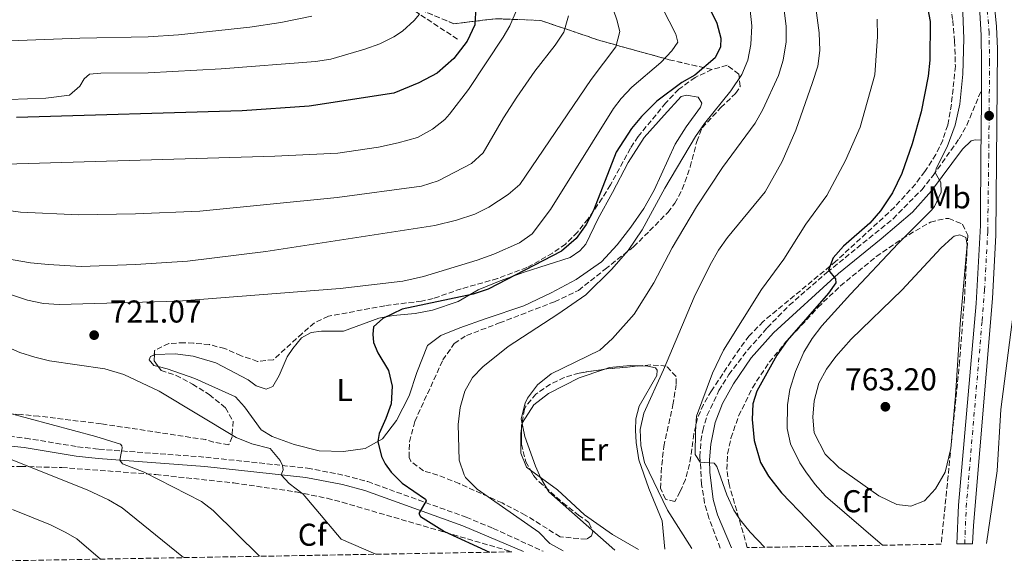
# Model space of a CAD drawing. Units: metres. Extents: x 621497 to 624963, y 4706360 to 4708733.
# Drawn here: x 622250 to 622562, y 4706372 to 4706544 of the extents above; entities that cross this region are included whole.
import ezdxf
from ezdxf.enums import TextEntityAlignment as Align

# ---------------------------------------------------------------- set-up
doc = ezdxf.new("R2010")
doc.units = ezdxf.units.M
doc.header["$MEASUREMENT"] = 0
doc.linetypes.add('DGN Style 3', pattern=[2.435890702152634, 1.739921930109024, -0.6959687720436097])
doc.linetypes.add('DGN Style 4', pattern=[2.7856150101045474, 1.391937544087219, -0.6959687720436097, 0.001739921930109024, -0.6959687720436097])
for name, color, linetype, lineweight in [('Acequia sin especificar', 4, 'Continuous', 0), ('Barranco lineal', 142, 'DGN Style 3', 13), ('Camino', 7, 'DGN Style 3', 0), ('Carretera', 9, 'Continuous', 0), ('Cota de punto acotado terreno', 7, 'Continuous', 0), ('Curva de nivel directora', 30, 'Continuous', 30), ('Curva de nivel intermedia', 30, 'Continuous', 0), ('Eje de carretera', 7, 'DGN Style 4', 0), ('Etiqueta de uso rústico', 92, 'Continuous', 0), ('Etiqueta de zona arbolada', 92, 'Continuous', 0), ('Linea de separación interior de zonas arboladas', 92, 'DGN Style 3', 0), ('Línea blanca (vial)', 7, 'Continuous', 13), ('Línea de cambio de uso (parcela vista)', 92, 'Continuous', 0), ('Margen derecho', 7, 'Continuous', 0), ('Punto acotado terreno (símbolo)', 7, 'Continuous', 0), ('Zona arbolada', 92, 'DGN Style 3', 0)]:
    doc.layers.add(name, color=color, linetype=linetype, lineweight=lineweight)
doc.styles.add('Style-Arial', font='arial.ttf')

# ---------------------------------------------------------------- blocks, each defined once
blk = doc.blocks.new('5PATER')
at = {"layer": 'Acequia sin especificar', "linetype": 'Continuous', "lineweight": 0}
h = blk.add_hatch(color=51, dxfattribs=at)
edge = h.paths.add_edge_path()
edge.add_ellipse((0, 0), major_axis=(-0.1095731443231308, -0.1110710700762829), ratio=0.9994222409660317, start_angle=0, end_angle=360)
blk = doc.blocks.new('*U10')
at = {"layer": 'Carretera', "color": 9, "linetype": 'Continuous', "lineweight": 0}
blk.add_polyline3d([(622558.9400000015, 4706551.59, 755.8699999999953), (622559.9600000007, 4706541.810000001, 756.0599999999977), (622560.1799999997, 4706534.71, 756.0599999999977), (622559.6499999978, 4706475.529999999, 757.9199999999983), (622558.6299999985, 4706455.509999999, 758.0200000000042), (622552.5599999977, 4706383.480000001, 756.3300000000019), (622552.3104250256, 4706377.70982661, 756.1402999999991), (622552.3099999997, 4706377.7, 756.1399999999995), (622547.3500000021, 4706377.61, 756.1300000000047), (622547.3502236762, 4706377.619989973, 756.1303000000045), (622547.8999999975, 4706389.880000002, 756.529999999999), (622553.4299999995, 4706453.84, 758.029999999999), (622554.8799999979, 4706478.619999998, 757.7899999999936), (622554.9800000007, 4706503.070000002, 757.25), (622555.0000000009, 4706505.720000001, 757.1399999999995), (622555.1299999983, 4706521.65, 756.4900000000052), (622555.1999999997, 4706530.140000002, 756.1399999999995), (622555.079999999, 4706538.99, 755.8999999999943), (622554.6200000008, 4706546.21, 755.8500000000058)], dxfattribs=at)

msp = doc.modelspace()

# ---------------------------------------------------------------- linework, layer by layer
at = {"layer": 'Barranco lineal', "color": 142, "linetype": 'DGN Style 3', "lineweight": 13}
msp.add_polyline3d([(622388.8099999996, 4706537.74, 699.2299999999959), (622376.79, 4706545.65, 695), (622365.0700000003, 4706554.140000001, 690), (622352.2000000002, 4706562.060000001, 685), (622334.5099999999, 4706573.09, 680), (622315.0899999999, 4706585.82, 675), (622299.8200000003, 4706594.529999999, 670), (622279.6600000003, 4706607.029999999, 665), (622261.1299999999, 4706615.52, 660), (622236.9400000004, 4706623.25, 655), (622215, 4706623.449999999, 652.4799999999959), (622197.4199999999, 4706627.49, 649.4799999999959), (622159.4100000003, 4706633.82, 645), (622114.7199999997, 4706643.07, 639.1699999999983)], dxfattribs=at)
at = {"layer": 'Camino', "color": 7, "linetype": 'DGN Style 3', "lineweight": 0}
for points in [[(622472.2499999995, 4706376.279999999, 743.0800000000019), (622468.6299999985, 4706385.810000002, 743.5599999999978), (622467.2699999994, 4706390.590000001, 743.9600000000065), (622466.3199999996, 4706396.490000002, 744.529999999999), (622465.7800000008, 4706405.32, 745.1199999999955), (622466.0899999993, 4706410.290000002, 745.2899999999939), (622466.649999998, 4706413.62, 745.4100000000036), (622468.0499999997, 4706418.420000001, 745.6000000000058), (622471.8000000002, 4706426.250000001, 746.1300000000049), (622474.9999999988, 4706431.32, 746.5700000000071), (622481.0399999982, 4706439.250000001, 747.3200000000072), (622487.1499999971, 4706446.190000001, 747.9499999999972), (622494.1299999974, 4706453.320000002, 748.5299999999991), (622506.1700000007, 4706463.810000001, 749.8899999999995), (622527.1000000008, 4706480.790000002, 752.9400000000024), (622536.1700000011, 4706490, 754.4100000000037), (622539.8000000011, 4706494.52, 755.100000000006), (622548.0399999977, 4706506.130000002, 756.4900000000052), (622550.5100000021, 4706510.470000001, 756.6499999999943), (622555.1299999978, 4706521.65, 756.4900000000052)], [(622239.2699999998, 4706412.510000002, 710.5500000000029), (622251.6599999995, 4706411.180000002, 711.5500000000029), (622268.2399999978, 4706408.45, 713.4799999999959), (622275.0300000005, 4706407.650000002, 714.3600000000007), (622308.9499999994, 4706405.130000001, 717.6900000000024), (622341.1700000018, 4706401.660000003, 720.7500000000001), (622353.0199999983, 4706399.37, 721.8800000000047), (622360.3399999985, 4706397.37, 722.729999999996), (622391.5599999973, 4706386.100000001, 726.6100000000006), (622400.1200000001, 4706382.560000002, 727.3800000000047), (622416.0399999992, 4706375.290000001, 728.6000000000058)]]:
    msp.add_polyline3d(points, dxfattribs=at)
at = {"layer": 'Curva de nivel directora', "color": 30, "linetype": 'Continuous', "lineweight": 30, "flags": 128}
for points, elevation in [([(622464.070000001, 4706557.34), (622471.0999999985, 4706542.86), (622472.3700000001, 4706538.07), (622472.3599999989, 4706535.340000001), (622470.5700000008, 4706531.840000001), (622464.1200000001, 4706526.380000004), (622460.07, 4706524.030000002), (622452.0999999993, 4706518.029999999), (622447.2600000001, 4706513.250000001), (622444.0899999985, 4706509.400000002), (622439.1899999989, 4706501.869999999), (622432.0000000006, 4706483.380000002), (622429.6600000004, 4706478.970000002), (622426.4900000008, 4706474.470000001), (622421.8799999997, 4706470.480000001), (622398.5699999989, 4706458.480000002), (622393.8399999995, 4706456.870000001), (622371.2399999994, 4706452.130000002), (622365.1799999998, 4706449.170000001), (622362.2000000003, 4706446.54), (622361.9299999999, 4706444.199999999), (622362.1800000002, 4706441.480000001), (622363.5700000006, 4706438.220000001), (622366.8799999986, 4706432.67), (622368.0499999998, 4706427.630000002), (622367.7900000005, 4706422.109999999), (622366.1099999996, 4706417.380000002), (622363.9999999997, 4706412.680000001), (622363.5500000004, 4706410.119999999), (622364.6700000003, 4706405.360000002), (622365.8999999996, 4706403.01), (622367.8199999996, 4706400.41), (622371.2999999998, 4706396.880000001)], 725.0000000000001), ([(622536.8699999985, 4706554.180000002), (622538.9000000004, 4706543.300000001), (622538.7199999993, 4706531.080000001), (622538.2099999996, 4706526.010000002), (622536.0100000004, 4706514.660000001), (622533.1799999983, 4706504.59), (622529.8500000001, 4706495.160000001), (622526.8799999995, 4706489.039999999), (622523.1099999987, 4706483.29), (622519.7299999992, 4706479.380000001), (622511.3200000004, 4706472.060000001), (622508.0700000006, 4706468.359999999), (622506.6299999988, 4706464.420000001), (622508.7599999988, 4706461.67), (622508.8700000007, 4706460.480000001), (622506.6399999999, 4706457.17), (622493.4399999991, 4706442.150000002), (622490.1599999999, 4706437.470000002), (622483.839999999, 4706426.050000002), (622482.5899999995, 4706422.050000001), (622482.3899999983, 4706417.050000001), (622482.9499999993, 4706410.430000001), (622484.9699999999, 4706403.430000001)], 750.0000000000001), ([(622394.6100000005, 4706548.050000001), (622394.2999999998, 4706542.29), (622391.8999999993, 4706537.090000002), (622387.6199999988, 4706531.66), (622382.3399999993, 4706526.91), (622376.53, 4706523.939999999), (622368.6399999999, 4706520.630000002), (622341.7399999995, 4706516.490000002), (622320.4499999994, 4706514.960000001), (622248.8200000008, 4706512.930000002)], 700.0000000000001), ([(622484.9699999999, 4706403.430000001), (622487.5199999979, 4706399.130000002), (622491.6599999998, 4706393.830000003), (622507.9400000009, 4706376.920000001)], 750.0000000000005), ([(622371.2999999998, 4706396.880000001), (622378.6899999992, 4706391.82), (622378.8500000002, 4706391.279999999), (622376.53, 4706387.27), (622377.0399999997, 4706386.34), (622384.6599999995, 4706381.520000001), (622398.94, 4706374.990000002)], 725.0000000000005)]:
    msp.add_lwpolyline(points, dxfattribs=dict(at, elevation=elevation))
at = {"layer": 'Curva de nivel intermedia', "color": 30, "linetype": 'Continuous', "lineweight": 0, "flags": 128}
for points, elevation in [([(622431.4100000005, 4706567.38), (622439.3699999999, 4706543.88), (622440.3199999998, 4706540.23), (622439.1100000007, 4706535.34), (622431.2400000006, 4706524.9), (622408.6400000007, 4706491.689999998), (622404.860000001, 4706488.42), (622398.8200000015, 4706484.490000002), (622394.3700000013, 4706482.220000001), (622388.5399999997, 4706480.349999999), (622381.6300000007, 4706478.680000001), (622327.9999999999, 4706470.36), (622303.1700000014, 4706467.369999999), (622286.5700000008, 4706466.23), (622269.4200000003, 4706465.659999999), (622258.9700000007, 4706466.220000001), (622253.3200000002, 4706466.84), (622233.6000000014, 4706470.199999999)], 715.0000000000001), ([(622449.5500000013, 4706556.130000001), (622458.1200000008, 4706539.289999999), (622458.7600000001, 4706536.820000002), (622456.8200000002, 4706534.009999999), (622453.370000001, 4706530.380000001), (622444.2100000014, 4706522.520000001), (622440.7500000013, 4706518.899999999), (622438.3500000007, 4706515.75), (622418.3900000006, 4706483.730000001), (622412.5700000002, 4706476.039999999), (622408.4800000021, 4706473.17), (622400.3700000005, 4706469.59), (622395.0500000007, 4706467.619999999), (622378.0600000012, 4706462.49), (622371.4299999994, 4706460.99), (622351.5600000009, 4706458.67), (622300.1800000007, 4706454.600000001), (622262.3800000016, 4706453.550000002), (622257.3900000005, 4706453.88), (622252.320000001, 4706454.949999998), (622240.7100000015, 4706458.769999999)], 720), ([(622502.1200000005, 4706550.949999999), (622503.6500000015, 4706539.81), (622503.8100000002, 4706534.119999998), (622503.1599999998, 4706529.17), (622501.5300000003, 4706523.990000002), (622496.2100000007, 4706508.899999999), (622491.8699999999, 4706498.949999998), (622486.5099999999, 4706489.300000001), (622474.5300000015, 4706474.849999998), (622471.6600000015, 4706470.76), (622469.0300000008, 4706466.199999998), (622463.9200000013, 4706455.880000001), (622454.2300000016, 4706432.829999999), (622447.9300000007, 4706419.050000002), (622446.820000002, 4706413.869999998), (622446.9800000007, 4706408.869999998), (622448.180000001, 4706403.499999999), (622455.4400000009, 4706388.329999999), (622463.2400000016, 4706376.119999998)], 740.0000000000001), ([(622492.4600000001, 4706547.710000001), (622493.0999999992, 4706541.869999998), (622493.1600000019, 4706536.869999997), (622492.2000000007, 4706531.05), (622490.7600000012, 4706526.199999999), (622485.7800000012, 4706515.449999998), (622483.2900000013, 4706511.119999998), (622472.9600000002, 4706497.01), (622464.6600000011, 4706484.509999999), (622457.01, 4706471.58), (622451.1800000007, 4706460.42), (622444.8799999997, 4706450.539999999), (622438.0199999999, 4706442.76), (622433.9699999997, 4706439.13), (622418.5700000017, 4706431.529999998), (622414.1700000005, 4706428.059999999), (622411.0700000003, 4706423.850000001), (622410.3000000014, 4706422.25), (622409.0499999997, 4706417.349999998), (622410.1699999997, 4706411.730000001), (622413.5500000013, 4706402.319999998), (622415.2400000012, 4706398.51), (622417.8200000006, 4706394.189999999), (622438.8, 4706375.689999999)], 735.0000000000001), ([(622549.1500000008, 4706548.899999999), (622549.5199999998, 4706537.939999999), (622549.1799999999, 4706526.630000001), (622548.2400000012, 4706517.09), (622546.8200000018, 4706510.460000001), (622544.2100000011, 4706503.57), (622540.750000001, 4706496.76), (622540.5200000008, 4706495.269999999), (622542.2100000007, 4706492.27), (622542.3100000012, 4706489.24), (622540.2000000011, 4706484.689999999), (622539.2699999991, 4706483.539999999), (622528.6800000012, 4706472.91), (622513.5600000002, 4706456.88), (622504.4200000004, 4706446.759999999), (622501.3899999995, 4706442.789999999), (622498.8000000013, 4706438.430000001), (622496.1200000012, 4706432.34), (622494.3200000019, 4706426.650000001), (622493.5700000009, 4706421.710000001), (622493.4300000002, 4706414.230000001), (622494.57, 4706409.38), (622497.5300000015, 4706403.359999998), (622499.4000000001, 4706400.529999998), (622502.390000001, 4706396.470000001), (622505.6800000012, 4706392.73), (622523.7700000004, 4706377.2)], 755), ([(622407.7800000003, 4706547.38), (622405.4199999998, 4706542.009999999), (622403.320000001, 4706538.400000001), (622392.2700000004, 4706521.730000001), (622386.3200000002, 4706513.949999998), (622384.7800000003, 4706512.300000001), (622380.890000001, 4706509.17), (622376.1600000013, 4706506.560000001), (622370.0200000012, 4706504.819999999), (622363.7800000006, 4706503.53), (622350.8099999998, 4706501.63), (622330.8200000006, 4706500.59), (622213.2800000014, 4706497.189999999)], 705), ([(622376.7900000016, 4706545.649999999), (622375.0400000014, 4706543.630000002), (622371.320000002, 4706540.279999998), (622368.6700000011, 4706538.470000001), (622364.1400000005, 4706536.289999999), (622359.440000002, 4706534.619999999), (622348.5700000002, 4706531.449999999), (622343.7800000003, 4706530.63), (622313.8600000001, 4706528.350000001), (622290.6400000011, 4706527.109999999), (622275.6500000019, 4706526.91), (622271.9900000007, 4706526.609999998), (622270.320000001, 4706525.199999998), (622268.9800000021, 4706522.789999999), (622265.6500000017, 4706519.960000001), (622258.1200000013, 4706519.050000001), (622223.140000001, 4706517.730000001)], 695), ([(622424.0299999999, 4706545.109999998), (622422.6200000017, 4706540.02), (622419.820000001, 4706535.869999998), (622413.3900000004, 4706527.569999999), (622407.7000000018, 4706519.34), (622403.4000000014, 4706512.819999999), (622396.9300000005, 4706501.699999999), (622393.2900000017, 4706498.26), (622382.7400000016, 4706492.759999999), (622377.3600000015, 4706491.149999999), (622350.610000001, 4706487.470000001), (622307.0700000018, 4706483.17), (622286.6700000013, 4706482.289999999), (622268.62, 4706481.999999999), (622250.1300000006, 4706482.869999998), (622230.2799999999, 4706485.460000001)], 710.0000000000002), ([(622342.570000001, 4706545.050000001), (622332.7699999998, 4706543.039999999), (622322.8900000001, 4706541.539999999), (622300.2700000001, 4706539.080000001), (622290.5899999996, 4706538.460000002), (622268.9199999995, 4706538.059999999), (622240.8900000004, 4706536.98)], 690), ([(622481.6900000009, 4706546.98), (622482.2699999998, 4706542.009999999), (622481.9800000014, 4706536.069999999), (622480.950000001, 4706531.13), (622479.0600000002, 4706526.51), (622475.6400000004, 4706521.36), (622467.1800000002, 4706510.970000001), (622464.3500000003, 4706506.850000001), (622454.6000000006, 4706490.480000001), (622447.4200000011, 4706477.309999999), (622443.0400000003, 4706470.659999999), (622437.7400000005, 4706464.649999999), (622429.5700000009, 4706456.679999999), (622420.7100000007, 4706450.46), (622404.9300000003, 4706440.259999999), (622396.9200000016, 4706433.800000002), (622393.5700000012, 4706430.46), (622391.1100000001, 4706426.099999999), (622389.7199999999, 4706420.859999999), (622389.0700000017, 4706415.550000001), (622389.3800000001, 4706404.239999998), (622390.9, 4706399.489999999), (622391.4000000008, 4706398.710000001), (622395.0300000008, 4706394.949999999), (622414.5999999996, 4706381.319999999), (622418.1600000004, 4706377.77), (622422.3700000015, 4706375.4)], 730), ([(622522.0000000001, 4706544.109999999), (622522.1800000012, 4706538.550000001), (622521.2800000004, 4706526.430000001), (622516.5900000011, 4706509.779999999), (622511.990000001, 4706499.24), (622506.0099999997, 4706488.179999999), (622499.4100000013, 4706479.039999999), (622492.440000002, 4706467.91), (622485.35, 4706458.369999998), (622473.2799999999, 4706439.05), (622469.7300000006, 4706431.77), (622464.7000000012, 4706418.100000001), (622464.3200000012, 4706413.279999998), (622464.29, 4706406.029999999), (622465.8900000004, 4706403.519999999), (622470.2600000001, 4706403.199999999), (622471.1699999999, 4706402.17), (622474.2900000003, 4706393.239999999), (622476.5000000007, 4706388.310000001), (622478.5900000007, 4706385.220000001), (622481.7700000014, 4706381.359999999), (622486.4100000015, 4706376.529999999)], 745), ([(622532.6799999998, 4706389.550000002), (622528.2499999997, 4706390.119999999), (622522.6000000014, 4706392.909999998), (622509.8200000006, 4706401.880000001), (622505.5700000015, 4706406.09), (622501.9900000008, 4706412.829999999), (622501.5999999996, 4706417.819999999), (622502.0399999999, 4706422.960000001), (622503.4700000006, 4706428.630000002), (622505.9900000017, 4706433.07), (622508.900000002, 4706437.13), (622513.7800000013, 4706442.539999999), (622529.9599999996, 4706458.240000002), (622542.2500000009, 4706471.429999999), (622545.9099999999, 4706474.779999999), (622546.5, 4706475.219999999), (622548.2300000022, 4706475.640000001), (622550.1299999999, 4706474.83), (622550.6200000016, 4706472.56), (622548.3700000008, 4706447.36), (622546.870000001, 4706424.59), (622545.3800000001, 4706407.929999999), (622543.620000001, 4706400.339999998), (622540.5800000012, 4706395.079999999), (622537.0200000005, 4706391.259999999), (622532.6799999998, 4706389.550000002)], 760), ([(622556.7500000005, 4706377.779999998), (622560.100000001, 4706400.84), (622561.260000001, 4706420.29), (622566.3700000007, 4706459.460000001)], 755), ([(622245.3200000006, 4706440.38), (622249.9299999995, 4706438.380000001), (622254.6900000004, 4706436.819999998)], 720), ([(622254.6900000004, 4706436.819999998), (622259.3399999995, 4706435.739999999), (622276.85, 4706433.130000001), (622282.8800000005, 4706431.4), (622294.1300000001, 4706426.069999999), (622318.5700000018, 4706411.369999999), (622323.5200000005, 4706409.42), (622329.35, 4706407.869999999), (622332.5500000007, 4706404.09), (622333.2700000004, 4706402.509999999), (622333.5400000009, 4706401.17), (622332.8700000005, 4706399.55), (622335.3500000013, 4706396.76), (622339.8200000017, 4706393.4), (622351.8899999994, 4706379.12), (622362.8799999999, 4706374.350000001)], 720), ([(622245.6700000013, 4706419.259999999), (622274.0400000003, 4706411.74), (622281.9100000004, 4706409.259999999), (622282.3200000017, 4706408.720000001), (622282.4300000012, 4706408.07), (622281.7000000003, 4706404.189999999), (622282.5099999994, 4706403.060000001), (622289.3500000013, 4706400.380000001), (622307.6100000005, 4706391.060000001), (622311.2300000016, 4706388.230000001), (622325.9400000012, 4706373.689999999)], 715.0000000000001), ([(622244.4600000001, 4706405.49), (622271.2799999998, 4706394.75), (622278.0300000003, 4706391.59), (622282.3500000007, 4706389.070000002), (622301.8900000006, 4706373.269999998)], 710.0000000000002), ([(622247.5500000013, 4706388.559999999), (622259.6400000014, 4706383.689999999), (622264.5400000007, 4706381.239999998), (622268.05, 4706379.259999999), (622275.4999999999, 4706372.800000001)], 705)]:
    msp.add_lwpolyline(points, dxfattribs=dict(at, elevation=elevation))
at = {"layer": 'Eje de carretera', "color": 7, "linetype": 'DGN Style 4', "lineweight": 0}
msp.add_polyline3d([(622549.8299999981, 4706377.66, 756.1399999999995), (622550.2999999998, 4706389.290000002, 756.4900000000052), (622555.3400000001, 4706448.380000002, 757.8800000000048), (622556.1400000004, 4706458.110000002, 757.9900000000052), (622557.1399999994, 4706476.820000002, 757.8500000000058), (622557.4400000012, 4706500.32, 757.2400000000052), (622557.7299999995, 4706530.28, 756.1699999999983), (622557.5500000007, 4706539.770000001, 755.9799999999959), (622556.8199999998, 4706549.270000001, 755.850000000006)], dxfattribs=at)
at = {"layer": 'Linea de separación interior de zonas arboladas', "color": 92, "linetype": 'DGN Style 3', "lineweight": 0}
msp.add_polyline3d([(622232.5099999999, 4706625.529999999, 655.5099999999948), (622257.0599999996, 4706617.09, 665.1999999999971), (622278.0999999996, 4706604.82, 668.8800000000047), (622301.4299999997, 4706591.59, 675.279999999999), (622317.8899999997, 4706580.130000001, 682.2599999999948), (622337.9500000002, 4706567.060000001, 686.3300000000017), (622355.5700000003, 4706556.33, 691.5599999999977), (622377.1699999999, 4706547.039999999, 698.929999999993), (622387.6600000003, 4706542.630000001, 701.25), (622400.9299999997, 4706544.24, 704.1600000000036), (622415.2300000006, 4706543.680000001, 709.1999999999972), (622434.29, 4706537.230000001, 715.3999999999943), (622456.0199999996, 4706531.220000001, 724.5099999999949), (622469.5999999996, 4706528.130000001, 729.8699999999953)], dxfattribs=at)
at = {"layer": 'Línea blanca (vial)', "color": 7, "linetype": 'Continuous', "lineweight": 13, "extrusion": (0.0003377959250757449, 0.04139299379063518, 0.9991428856569822), "elevation": 195783.1596215597, "flags": 128}
msp.add_lwpolyline([(-584127.1547974208, -4707359.749916159), (-584127.154797421, -4707375.694112594)], dxfattribs=at)
at = {"layer": 'Línea blanca (vial)', "color": 7, "linetype": 'Continuous', "lineweight": 13, "extrusion": (-0.0006717304958567061, -0.03000154737866438, 0.9995496265483904), "elevation": -140861.005429288, "flags": 128}
msp.add_lwpolyline([(517042.6242972878, 4717030.960725523), (517042.6242972878, 4717030.970722501)], dxfattribs=at)
at = {"layer": 'Línea blanca (vial)', "color": 7, "linetype": 'Continuous', "lineweight": 13}
for points in [[(622555.1299999978, 4706521.65, 756.4900000000052), (622555.1999999993, 4706530.140000002, 756.1399999999995), (622555.0799999986, 4706538.990000002, 755.8999999999944), (622554.6200000005, 4706546.210000001, 755.850000000006), (622553.9499999998, 4706550.960000001, 755.6999999999972), (622552.6999999981, 4706556.27, 755.6600000000037), (622550.5599999991, 4706562.720000002, 755.850000000006), (622547.2199999974, 4706570.330000001, 756.0399999999937), (622526.3799999988, 4706609.150000001, 758.7599999999949), (622523.4400000018, 4706615.950000001, 759.2400000000052), (622521.4400000013, 4706621.880000001, 759.5800000000019), (622519.1900000006, 4706632.010000001, 760.1600000000037), (622518.9299999991, 4706634.430000002, 760.2100000000065)], [(622558.940000001, 4706551.590000001, 755.8699999999955), (622559.9600000002, 4706541.810000002, 756.0599999999978), (622560.1799999992, 4706534.710000001, 756.0599999999978), (622559.6499999973, 4706475.53, 757.9199999999984), (622558.629999998, 4706455.51, 758.0200000000042), (622552.5599999973, 4706383.480000001, 756.3300000000019), (622552.3099999991, 4706377.7, 756.1399999999995)], [(622547.3502236757, 4706377.619989974, 756.1303000000045), (622547.8999999969, 4706389.880000004, 756.5299999999991), (622553.4299999991, 4706453.84, 758.029999999999), (622554.8799999974, 4706478.619999999, 757.7899999999937), (622554.9800000002, 4706503.070000002, 757.2500000000001), (622555.0000000005, 4706505.720000001, 757.1499999999943)]]:
    msp.add_polyline3d(points, dxfattribs=at)
at = {"layer": 'Línea de cambio de uso (parcela vista)', "color": 92, "linetype": 'Continuous', "lineweight": 0, "elevation": 721.3800000000047, "flags": 128}
msp.add_lwpolyline([(622293.8115999997, 4706433.894500001), (622292.3899999997, 4706434.27), (622290.9299999997, 4706435.980000001), (622291.3600000005, 4706437.08), (622292.6053999999, 4706437.6395)], dxfattribs=at)
at = {"layer": 'Línea de cambio de uso (parcela vista)', "color": 92, "linetype": 'Continuous', "lineweight": 0}
for points in [[(622292.6053999999, 4706437.6395, 721.3800000000047), (622292.7400000002, 4706437.699999999, 721.3800000000047), (622299.1799999997, 4706437.9, 721.3800000000047), (622304.9000000004, 4706437.199999999, 721.3800000000047), (622312.0800000001, 4706435.08, 721.4700000000012), (622322.3899999997, 4706429.689999999, 721.3800000000047), (622324.9500000002, 4706427.74, 721.6699999999983), (622328.1399999997, 4706426.699999999, 721.7599999999949), (622330.1699999999, 4706427.529999999, 721.9600000000065), (622332.1900000004, 4706431.08, 723.2200000000012), (622334.7800000003, 4706436.980000001, 724.5800000000019), (622336.5199999996, 4706439.640000001, 725.0599999999977), (622339.2999999998, 4706443.01, 724.9600000000065), (622342.3499999996, 4706444.689999999, 724.8699999999953), (622345.6200000001, 4706445.140000001, 724.8699999999953), (622352.6100000005, 4706445.100000001, 724.9600000000065), (622363.8600000005, 4706449.25, 725.1600000000036), (622368.4600000001, 4706450.07, 725.5399999999936), (622375.4000000004, 4706450.680000001, 726.1300000000047), (622380.8899999997, 4706451.75, 726.2200000000012), (622389.0899999999, 4706454.560000001, 725.7400000000052), (622395.4299999997, 4706458.189999999, 725.0599999999977), (622402.3799999999, 4706461.029999999, 724.5800000000019), (622409.9800000006, 4706463.880000001, 725.1600000000036), (622424.5899999999, 4706468.480000001, 726.5099999999949), (622427.6399999997, 4706470.560000001, 727.0899999999965), (622429.54, 4706472.67, 727.0899999999965), (622433.4800000006, 4706480.83, 727.679999999993), (622438.0099999999, 4706489.140000001, 727.1900000000023), (622443.0199999996, 4706498.59, 727.2899999999936), (622448.0599999996, 4706506.51, 727.2899999999936), (622454.3899999997, 4706513.66, 727.1900000000023), (622459.8600000005, 4706519.550000001, 727.679999999993), (622461.54, 4706519.980000001, 727.679999999993), (622465.2699999996, 4706519.34, 728.1600000000036), (622466.3399999999, 4706517.470000001, 728.0599999999977), (622465.9699999997, 4706516.130000001, 728.0599999999977), (622461.4000000004, 4706509.949999999, 728.0599999999977), (622457.9699999997, 4706504.390000001, 728.2599999999949), (622451.2999999998, 4706489.84, 729.029999999999), (622447.9699999997, 4706484.08, 728.9400000000023), (622443.8899999997, 4706478.109999999, 728.8399999999965), (622439.5099999999, 4706472.539999999, 728.0599999999977), (622434.54, 4706467.100000001, 727.3899999999995), (622426.54, 4706461.51, 726.4199999999983), (622418.5199999996, 4706457.27, 725.8399999999965), (622409.8499999996, 4706453.109999999, 725.7400000000052), (622397.9100000003, 4706449.100000001, 726.029999999999), (622389.5199999996, 4706446.140000001, 725.7400000000052), (622383.5499999998, 4706443.710000001, 725.8399999999965), (622379.2800000003, 4706440.560000001, 725.929999999993), (622375.9500000002, 4706431.980000001, 725.929999999993), (622373.4800000006, 4706424.59, 725.7400000000052), (622369.4400000004, 4706416.789999999, 725.7400000000052), (622365.0700000003, 4706410.960000001, 725.1600000000036), (622359.5599999996, 4706407.9, 724.5800000000019), (622352.6200000001, 4706406.99, 723.2200000000012), (622344.8799999999, 4706407.17, 721.279999999999), (622337.0099999999, 4706409.130000001, 721.0899999999965), (622330.0199999996, 4706411.689999999, 721.0899999999965), (622326.5099999999, 4706413.82, 721.0899999999965), (622321.2400000002, 4706421.08, 721.279999999999), (622318.3600000005, 4706424.26, 721.3800000000047), (622305.4100000003, 4706430.109999999, 721.3800000000047), (622296.6299999999, 4706433.15, 721.3800000000047), (622293.8115999997, 4706433.894500001, 721.3800000000047)], [(622409.1761999996, 4706414.2139, 735.0622000000003), (622409.4699999997, 4706416.140000001, 735.2200000000012), (622413.0099999999, 4706421.699999999, 735.5099999999949), (622417.7599999999, 4706425.350000001, 735.4100000000036), (622427.4100000003, 4706430.359999999, 736.0899999999965), (622435.2971999999, 4706433.002599999, 736.9545999999973)], [(622435.2971999999, 4706433.002599999, 736.9545999999973), (622437.0800000001, 4706433.600000001, 737.1499999999943), (622443.6200000001, 4706434.24, 738.320000000007), (622446.9612999996, 4706434.121099999, 738.8372999999993)], [(622446.9612999996, 4706434.121099999, 738.8372999999993), (622449.2400000002, 4706434.039999999, 739.1900000000023), (622451.6299999999, 4706433.480000001, 739.0899999999965), (622452.1799999997, 4706432.74, 739.0899999999965), (622452.1100000005, 4706431.050000001, 739.3800000000047), (622446.4600000001, 4706421.34, 739.3800000000047), (622445.4299999997, 4706417.350000001, 739.4799999999959), (622445.29, 4706413.680000001, 739.4799999999959), (622445.5, 4706409.76, 739.5800000000019), (622446.4299999997, 4706404.32, 739.5800000000019), (622449.5999999996, 4706395.189999999, 739.1900000000023), (622453.8399999999, 4706384.980000001, 738.6100000000006), (622454.6200000001, 4706375.980000001, 737.5399999999936)], [(622411.9905000003, 4706401.047499999, 734.8796000000002), (622410.7400000002, 4706401.960000001, 734.8300000000019), (622408.8799999999, 4706406.4, 734.8300000000019), (622408.9299999997, 4706412.600000001, 734.929999999993), (622409.1761999996, 4706414.2139, 735.0622000000003)], [(622446.2400000002, 4706375.83, 736.6699999999983), (622438.0300000003, 4706380.609999999, 736.4799999999959), (622429.1399999997, 4706386.869999999, 735.6999999999972), (622420.5800000001, 4706394.779999999, 735.2200000000012), (622411.9905000003, 4706401.047499999, 734.8796000000002)]]:
    msp.add_polyline3d(points, dxfattribs=at)
at = {"layer": 'Margen derecho', "color": 7, "linetype": 'Continuous', "lineweight": 0}
for points in [[(622475.829999998, 4706376.350000001, 742.9600000000065), (622471.3099999984, 4706386.9, 743.7400000000054), (622470.010000002, 4706391.699999999, 744.0700000000071), (622468.9300000002, 4706400.420000001, 744.7100000000065), (622468.8000000005, 4706404.33, 745.0000000000001), (622469.2099999996, 4706409.290000003, 745.2700000000042), (622470.6499999991, 4706416.100000001, 745.6799999999931), (622472.9800000003, 4706422.189999999, 746.0200000000042), (622476.4099999992, 4706428.439999999, 746.5399999999937), (622482.0700000009, 4706436.630000001, 747.3200000000072), (622489.1499999975, 4706444.630000001, 748.1900000000023), (622509.8000000005, 4706463.460000002, 750.4499999999972), (622523.3099999977, 4706474.37, 751.9700000000012), (622533.2499999999, 4706482.859999999, 753.5200000000042), (622539.3000000004, 4706489.609999999, 754.5899999999967), (622549.0700000004, 4706502.859999999, 756.3200000000071), (622551.8999999979, 4706505.49, 756.820000000007), (622553.1799999987, 4706505.760000001, 756.820000000007), (622555.0000000005, 4706505.720000001, 757.1399999999995)], [(622239.0399999997, 4706409.529999999, 710.5500000000029), (622251.2600000016, 4706408.220000002, 711.5500000000029), (622267.8199999998, 4706405.49, 713.4799999999959), (622274.7399999977, 4706404.680000002, 714.3600000000007), (622308.6799999989, 4706402.150000001, 717.6900000000024), (622340.7299999992, 4706398.7, 720.7500000000001), (622352.3399999987, 4706396.460000004, 721.8800000000047), (622359.44, 4706394.520000001, 722.729999999996), (622390.48, 4706383.310000001, 726.6100000000006), (622409.8299999975, 4706375.180000002, 728.0899999999967)]]:
    msp.add_polyline3d(points, dxfattribs=at)
at = {"layer": 'Zona arbolada', "color": 92, "linetype": 'DGN Style 3', "lineweight": 0, "extrusion": (0.3924266751142766, 0.04482791715079743, 0.9186902429560659), "elevation": 455848.3359315909, "flags": 128}
msp.add_lwpolyline([(4605400.796987317, -1058437.366061023), (4605398.824359927, -1058437.08199513), (4605396.939288108, -1058438.207878396)], dxfattribs=at)
at = {"layer": 'Zona arbolada', "color": 92, "linetype": 'DGN Style 3', "lineweight": 0, "extrusion": (-0.08305115575234936, -0.2875903829922873, 0.9541458364100054), "elevation": -1404512.432486858, "flags": 128}
msp.add_lwpolyline([(-707768.7960913215, 4479327.077172118), (-707778.8983706087, 4479322.938429882), (-707779.691951683, 4479322.559265104)], dxfattribs=at)
at = {"layer": 'Zona arbolada', "color": 92, "linetype": 'DGN Style 3', "lineweight": 0}
for points in [[(622544.9299999997, 4706550.470000001, 754.4400000000023), (622546.0199999996, 4706543.680000001, 754.4400000000023), (622546.6100000005, 4706537.109999999, 754.4400000000023), (622546.8600000005, 4706529.210000001, 754.4400000000023), (622545.6100000005, 4706517.09, 754.2400000000052), (622544.4299999997, 4706510.49, 754.3699999999953), (622542.8499999996, 4706505.74, 754.5399999999936), (622540.6500000004, 4706501.17, 754.5099999999949), (622537.1799999997, 4706495.76, 754.0800000000019), (622534.1600000003, 4706491.77, 753.7100000000065), (622527.5199999996, 4706484.42, 752.9199999999983), (622508.9400000004, 4706467.27, 750.9499999999972), (622485.8700000001, 4706448.210000001, 748.9199999999983), (622481.4400000004, 4706443.600000001, 748.429999999993), (622478.4100000003, 4706439.66, 748.0200000000042), (622469.4299999997, 4706426.180000001, 746.6100000000006), (622466.9000000004, 4706421.9, 746.1300000000047), (622464.9699999997, 4706417.449999999, 745.7200000000012), (622463.8799999999, 4706412.560000001, 745.4499999999972), (622462.5199999996, 4706402.92, 745.3300000000019), (622461.1900000004, 4706398.100000001, 745.3300000000019), (622459.4800000006, 4706394.24, 745.3300000000019), (622457.8399999999, 4706391.029999999, 744.5500000000029), (622454.8600000005, 4706391.779999999, 743.779999999999), (622453.3099999996, 4706395.230000001, 743.5800000000019), (622453.4500000002, 4706400.230000001, 743.4400000000023), (622454.29, 4706408.539999999, 743.1999999999972), (622457.2000000002, 4706421.699999999, 743.1999999999972), (622458.2699999996, 4706428.359999999, 743.1999999999972), (622458.2100000001, 4706430.74, 743.1999999999972), (622455.0700000003, 4706434.060000001, 742.6100000000006), (622450.1100000005, 4706434.41, 742.070000000007), (622436.1600000003, 4706433.130000001, 740.4700000000012), (622427.4199999999, 4706431.84, 739.320000000007), (622422.7199999997, 4706430.460000001, 738.5500000000029), (622418.3200000003, 4706428.32, 737.6699999999983), (622413.7300000006, 4706425.17, 736.8000000000029), (622410.5199999996, 4706421.33, 736.2899999999936), (622410.1399999997, 4706420.350000001, 736.2200000000012), (622409.1900000004, 4706415.42, 736.0200000000042), (622409.1200000001, 4706409.310000001, 736.2200000000012), (622410.5, 4706403.680000001, 736.2200000000012), (622412.9800000006, 4706399.300000001, 736.0800000000019), (622414.7699999996, 4706397.300000001, 736.0200000000042), (622422.29, 4706390.67, 735.9799999999959), (622427.2400000002, 4706386.779999999, 736.0200000000042), (622430.54, 4706384.369999999, 736.1199999999953), (622431.7599999999, 4706381.470000001, 735.9600000000065), (622431.4100000003, 4706380.220000001, 735.5800000000019), (622429.75, 4706379.08, 735.029999999999), (622421.3899999997, 4706379.890000001, 733.1900000000023), (622410.3399999999, 4706386.789999999, 732.1999999999972), (622403.0099999999, 4706390.609999999, 731.5800000000019), (622389.3799999999, 4706396.75, 730.4900000000052), (622382.5700000003, 4706399.460000001, 729.6300000000047), (622377.9900000002, 4706400.779999999, 729.2400000000052), (622374.04, 4706403.869999999, 728.3999999999943), (622373.4600000001, 4706405.08, 728.2700000000042), (622373.5700000003, 4706410.039999999, 728.0800000000019), (622375.2599999999, 4706416.42, 727.8800000000047), (622384.1699999999, 4706435.970000001, 728.2700000000042), (622387.8200000003, 4706441.220000001, 728.2700000000042), (622391.7000000002, 4706443.77, 728.2700000000042), (622402.1600000003, 4706447.710000001, 728.2700000000042), (622419.6200000001, 4706454.439999999, 729.6300000000047), (622427.2400000002, 4706458.050000001, 729.6300000000047), (622435.7400000002, 4706464.789999999, 729.8000000000029), (622444.7100000001, 4706471.9, 730.7599999999949), (622449.8200000003, 4706476.949999999, 731.570000000007), (622455.5899999999, 4706482.800000001, 731.9499999999972), (622457.8200000003, 4706485.710000001, 731.570000000007), (622460.1699999999, 4706490.119999999, 731.9499999999972), (622462.7100000001, 4706497.210000001, 732.1499999999943), (622464.7599999999, 4706505.279999999, 731.9499999999972), (622466.4800000006, 4706509.67, 732.3399999999965), (622472.4299999997, 4706516.02, 731.3699999999953), (622477.1200000001, 4706520.560000001, 731.179999999993), (622478.5700000003, 4706522.77, 730.7899999999936), (622478.1200000001, 4706526.630000001, 730.6000000000058), (622474.4000000004, 4706529.449999999, 730.2100000000065), (622469.5999999996, 4706528.130000001, 729.8699999999953), (622456.0199999996, 4706531.220000001, 724.5099999999949), (622434.29, 4706537.230000001, 715.3999999999943), (622415.2300000006, 4706543.680000001, 709.1999999999972), (622400.9299999997, 4706544.24, 704.1600000000036), (622387.6600000003, 4706542.630000001, 701.25), (622377.1699999999, 4706547.039999999, 698.929999999993)], [(622544.9299999997, 4706550.470000001, 754.4400000000023), (622546.0199999996, 4706543.680000001, 754.4400000000023), (622546.6100000005, 4706537.109999999, 754.4400000000023), (622546.8600000005, 4706529.210000001, 754.4400000000023), (622545.6100000005, 4706517.09, 754.2400000000052), (622544.4299999997, 4706510.49, 754.3699999999953), (622542.8499999996, 4706505.74, 754.5399999999936), (622540.6500000004, 4706501.17, 754.5099999999949), (622537.1799999997, 4706495.76, 754.0800000000019), (622534.1600000003, 4706491.77, 753.7100000000065), (622527.5199999996, 4706484.42, 752.9199999999983), (622508.9400000004, 4706467.27, 750.9499999999972), (622485.8700000001, 4706448.210000001, 748.9199999999983), (622481.4400000004, 4706443.600000001, 748.429999999993), (622478.4100000003, 4706439.66, 748.0200000000042), (622469.4299999997, 4706426.180000001, 746.6100000000006), (622466.9000000004, 4706421.9, 746.1300000000047), (622464.9699999997, 4706417.449999999, 745.7200000000012), (622463.8799999999, 4706412.560000001, 745.4499999999972), (622462.5199999996, 4706402.92, 745.3300000000019), (622461.1900000004, 4706398.100000001, 745.3300000000019), (622459.4800000006, 4706394.24, 745.3300000000019), (622457.8399999999, 4706391.029999999, 744.5500000000029), (622454.8600000005, 4706391.779999999, 743.779999999999), (622453.3099999996, 4706395.230000001, 743.5800000000019), (622453.4500000002, 4706400.230000001, 743.4400000000023), (622454.29, 4706408.539999999, 743.1999999999972), (622457.2000000002, 4706421.699999999, 743.1999999999972), (622458.2699999996, 4706428.359999999, 743.1999999999972), (622458.2100000001, 4706430.74, 743.1999999999972), (622455.0700000003, 4706434.060000001, 742.6100000000006), (622450.1100000005, 4706434.41, 742.070000000007), (622446.9612999996, 4706434.121099999, 741.7088999999978)], [(622377.1699999999, 4706547.039999999, 698.929999999993), (622387.6600000003, 4706542.630000001, 701.25), (622400.9299999997, 4706544.24, 704.1600000000036), (622415.2300000006, 4706543.680000001, 709.1999999999972), (622434.29, 4706537.230000001, 715.3999999999943), (622456.0199999996, 4706531.220000001, 724.5099999999949), (622469.5999999996, 4706528.130000001, 729.8699999999953), (622464.2599999999, 4706525.630000001, 729.8300000000019), (622459.04, 4706521.859999999, 729.6300000000047), (622454.9400000004, 4706517.529999999, 729.6300000000047), (622446.1799999997, 4706506.869999999, 729.820000000007), (622443.7599999999, 4706503.16, 729.6300000000047), (622437.3899999997, 4706491.539999999, 729.2400000000052), (622434.7599999999, 4706487.289999999, 729), (622430.2699999996, 4706480.74, 728.4900000000052), (622426.9199999999, 4706476.5, 728.3300000000019), (622423.0999999996, 4706472.76, 728.2700000000042), (622419.0099999999, 4706469.850000001, 728.279999999999), (622410.8399999999, 4706465.289999999, 727.8999999999943), (622401.54, 4706461.800000001, 726.529999999999), (622389.9800000006, 4706458.529999999, 726.3300000000019), (622381.0599999996, 4706455.470000001, 726.3300000000019), (622377.4400000004, 4706454.66, 726.3300000000019), (622365.75, 4706453.189999999, 726.3300000000019), (622347.8399999999, 4706449.83, 726.1399999999995), (622343.4000000004, 4706447.710000001, 725.4499999999972), (622339.5599999996, 4706444.41, 724.6399999999995), (622330.3899999997, 4706436.050000001, 724.5899999999965), (622325.3899999997, 4706435.51, 724.429999999993), (622320.1299999999, 4706437.310000001, 724.0599999999977), (622314.9500000002, 4706439.58, 723.8099999999977), (622310.0700000003, 4706440.84, 723.779999999999), (622305.0700000003, 4706441.32, 723.8300000000019), (622302.1200000001, 4706441.460000001, 723.8099999999977), (622297.2199999997, 4706441.199999999, 723.4499999999972), (622292.6299999999, 4706439.02, 723.0399999999936), (622292.5700000003, 4706435.65, 723.2299999999959), (622294.7199999997, 4706432.609999999, 722.4600000000065), (622299.4900000002, 4706431.100000001, 722.1000000000058), (622304.75, 4706428.289999999, 721.9900000000052), (622310.0199999996, 4706425.01, 721.8800000000047), (622315.1500000004, 4706420.82, 721.679999999993), (622317.5999999996, 4706416.59, 721.679999999993), (622317.2599999999, 4706411.630000001, 721.1300000000047), (622316.2300000006, 4706409.029999999, 720.9100000000036), (622311.4199999999, 4706409.91, 720.3699999999953), (622308.9600000001, 4706410.699999999, 720.1300000000047), (622275.7300000006, 4706415.730000001, 718.5800000000019), (622255.9199999999, 4706418.130000001, 717.1399999999995), (622250.2800000003, 4706418.699999999, 716.8399999999965), (622243.1200000001, 4706419.08, 716.8399999999965)], [(622411.9905000003, 4706401.047499999, 736.1358999999939), (622412.9800000006, 4706399.300000001, 736.0800000000019), (622414.7699999996, 4706397.300000001, 736.0200000000042), (622422.29, 4706390.67, 735.9799999999959), (622427.2400000002, 4706386.779999999, 736.0200000000042), (622430.54, 4706384.369999999, 736.1199999999953), (622431.7599999999, 4706381.470000001, 735.9600000000065), (622431.4100000003, 4706380.220000001, 735.5800000000019), (622429.75, 4706379.08, 735.029999999999), (622421.3899999997, 4706379.890000001, 733.1900000000023), (622410.3399999999, 4706386.789999999, 732.1999999999972), (622403.0099999999, 4706390.609999999, 731.5800000000019), (622389.3799999999, 4706396.75, 730.4900000000052), (622382.5700000003, 4706399.460000001, 729.6300000000047), (622377.9900000002, 4706400.779999999, 729.2400000000052), (622374.04, 4706403.869999999, 728.3999999999943), (622373.4600000001, 4706405.08, 728.2700000000042), (622373.5700000003, 4706410.039999999, 728.0800000000019), (622375.2599999999, 4706416.42, 727.8800000000047), (622384.1699999999, 4706435.970000001, 728.2700000000042), (622387.8200000003, 4706441.220000001, 728.2700000000042), (622391.7000000002, 4706443.77, 728.2700000000042), (622402.1600000003, 4706447.710000001, 728.2700000000042), (622419.6200000001, 4706454.439999999, 729.6300000000047), (622427.2400000002, 4706458.050000001, 729.6300000000047), (622435.7400000002, 4706464.789999999, 729.8000000000029), (622444.7100000001, 4706471.9, 730.7599999999949), (622449.8200000003, 4706476.949999999, 731.570000000007), (622455.5899999999, 4706482.800000001, 731.9499999999972), (622457.8200000003, 4706485.710000001, 731.570000000007), (622460.1699999999, 4706490.119999999, 731.9499999999972), (622462.7100000001, 4706497.210000001, 732.1499999999943), (622464.7599999999, 4706505.279999999, 731.9499999999972), (622466.4800000006, 4706509.67, 732.3399999999965), (622472.4299999997, 4706516.02, 731.3699999999953), (622477.1200000001, 4706520.560000001, 731.179999999993), (622478.5700000003, 4706522.77, 730.7899999999936), (622478.1200000001, 4706526.630000001, 730.6000000000058), (622474.4000000004, 4706529.449999999, 730.2100000000065), (622469.5999999996, 4706528.130000001, 729.8699999999953)], [(622469.5999999996, 4706528.130000001, 729.8699999999953), (622464.2599999999, 4706525.630000001, 729.8300000000019), (622459.04, 4706521.859999999, 729.6300000000047), (622454.9400000004, 4706517.529999999, 729.6300000000047), (622446.1799999997, 4706506.869999999, 729.820000000007), (622443.7599999999, 4706503.16, 729.6300000000047), (622437.3899999997, 4706491.539999999, 729.2400000000052), (622434.7599999999, 4706487.289999999, 729), (622430.2699999996, 4706480.74, 728.4900000000052), (622426.9199999999, 4706476.5, 728.3300000000019), (622423.0999999996, 4706472.76, 728.2700000000042), (622419.0099999999, 4706469.850000001, 728.279999999999), (622410.8399999999, 4706465.289999999, 727.8999999999943), (622401.54, 4706461.800000001, 726.529999999999), (622389.9800000006, 4706458.529999999, 726.3300000000019), (622381.0599999996, 4706455.470000001, 726.3300000000019), (622377.4400000004, 4706454.66, 726.3300000000019), (622365.75, 4706453.189999999, 726.3300000000019), (622347.8399999999, 4706449.83, 726.1399999999995), (622343.4000000004, 4706447.710000001, 725.4499999999972), (622339.5599999996, 4706444.41, 724.6399999999995), (622330.3899999997, 4706436.050000001, 724.5899999999965), (622325.3899999997, 4706435.51, 724.429999999993), (622320.1299999999, 4706437.310000001, 724.0599999999977), (622314.9500000002, 4706439.58, 723.8099999999977), (622310.0700000003, 4706440.84, 723.779999999999), (622305.0700000003, 4706441.32, 723.8300000000019), (622302.1200000001, 4706441.460000001, 723.8099999999977), (622297.2199999997, 4706441.199999999, 723.4499999999972), (622292.6299999999, 4706439.02, 723.0399999999936), (622292.6053999999, 4706437.6395, 723.1178000000073)], [(622480.8200000003, 4706376.439999999, 744.3699999999953), (622475.04, 4706396.449999999, 747.570000000007), (622474.2800000003, 4706401.279999999, 748.2599999999949), (622474.5599999996, 4706406.230000001, 748.8500000000058), (622475.6299999999, 4706411.210000001, 749.4100000000036), (622478.0700000003, 4706418.230000001, 750.279999999999), (622482.4199999999, 4706427.180000001, 751.9600000000065), (622487.7999999998, 4706435.25, 753.8699999999953), (622492.9800000006, 4706441.59, 755.1300000000047), (622503.29, 4706452.699999999, 756.7899999999936), (622510.3700000001, 4706459.460000001, 757.6999999999972), (622521.7300000006, 4706468.76, 758.8000000000029), (622530, 4706474.449999999, 759.3600000000006), (622538.9299999997, 4706479.74, 759.779999999999), (622543.8399999999, 4706480.859999999, 759.9400000000023), (622544.7599999999, 4706480.82, 759.9700000000012), (622549.1600000003, 4706479.100000001, 760.1699999999983), (622550.7999999998, 4706475.560000001, 760.5500000000029), (622549.7599999999, 4706455.59, 761.4100000000036), (622548.2199999997, 4706435.630000001, 761.3300000000019), (622542.3700000001, 4706377.529999999, 757.6399999999995)], [(622293.8115999997, 4706433.894500001, 722.7853000000032), (622294.7199999997, 4706432.609999999, 722.4600000000065), (622299.4900000002, 4706431.100000001, 722.1000000000058), (622304.75, 4706428.289999999, 721.9900000000052), (622310.0199999996, 4706425.01, 721.8800000000047), (622315.1500000004, 4706420.82, 721.679999999993), (622317.5999999996, 4706416.59, 721.679999999993), (622317.2599999999, 4706411.630000001, 721.1300000000047), (622316.2300000006, 4706409.029999999, 720.9100000000036), (622311.4199999999, 4706409.91, 720.3699999999953), (622308.9600000001, 4706410.699999999, 720.1300000000047), (622275.7300000006, 4706415.730000001, 718.5800000000019), (622255.9199999999, 4706418.130000001, 717.1399999999995), (622250.2800000003, 4706418.699999999, 716.8399999999965), (622243.1200000001, 4706419.08, 716.8399999999965)], [(622435.2971999999, 4706433.002599999, 740.3564999999944), (622427.4199999999, 4706431.84, 739.320000000007), (622422.7199999997, 4706430.460000001, 738.5500000000029), (622418.3200000003, 4706428.32, 737.6699999999983), (622413.7300000006, 4706425.17, 736.8000000000029), (622410.5199999996, 4706421.33, 736.2899999999936), (622410.1399999997, 4706420.350000001, 736.2200000000012), (622409.1900000004, 4706415.42, 736.0200000000042), (622409.1761999996, 4706414.2139, 736.059500000003)], [(622409.1761999996, 4706414.2139, 736.059500000003), (622409.1200000001, 4706409.310000001, 736.2200000000012), (622410.5, 4706403.680000001, 736.2200000000012), (622411.9905000003, 4706401.047499999, 736.1358999999939)], [(622218.5700000003, 4706371.789999999, 699.4100000000036), (622224.9900000002, 4706392.689999999, 705.0399999999936), (622227.0899999999, 4706396.99, 706.779999999999), (622230.5300000003, 4706400.210000001, 708.8699999999953), (622232, 4706400.939999999, 709.5), (622236.6299999999, 4706402.02, 711.1199999999953), (622250.2300000006, 4706402.199999999, 714.5099999999949), (622263.25, 4706401.84, 716.4799999999959), (622293.04, 4706399.630000001, 719.0099999999949), (622317.8399999999, 4706396.960000001, 721.1199999999953), (622337.6600000003, 4706394.100000001, 723.1300000000047), (622347.4199999999, 4706392.09, 723.9499999999972), (622352.25, 4706390.84, 724.1900000000023), (622406.0999999996, 4706375.109999999, 725.5599999999977)]]:
    msp.add_polyline3d(points, dxfattribs=at)
for points in [[(622542.3700000001, 4706377.529999999, 757.6399999999995), (622480.8200000003, 4706376.439999999, 744.3699999999953), (622475.04, 4706396.449999999, 747.570000000007), (622474.2800000003, 4706401.279999999, 748.2599999999949), (622474.5599999996, 4706406.230000001, 748.8500000000058), (622475.6299999999, 4706411.210000001, 749.4100000000036), (622478.0700000003, 4706418.230000001, 750.279999999999), (622482.4199999999, 4706427.180000001, 751.9600000000065), (622487.7999999998, 4706435.25, 753.8699999999953), (622492.9800000006, 4706441.59, 755.1300000000047), (622503.29, 4706452.699999999, 756.7899999999936), (622510.3700000001, 4706459.460000001, 757.6999999999972), (622521.7300000006, 4706468.76, 758.8000000000029), (622530, 4706474.449999999, 759.3600000000006), (622538.9299999997, 4706479.74, 759.779999999999), (622543.8399999999, 4706480.859999999, 759.9400000000023), (622544.7599999999, 4706480.82, 759.9700000000012), (622549.1600000003, 4706479.100000001, 760.1699999999983), (622550.7999999998, 4706475.560000001, 760.5500000000029), (622549.7599999999, 4706455.59, 761.4100000000036), (622548.2199999997, 4706435.630000001, 761.3300000000019)], [(622406.0999999996, 4706375.109999999, 725.5599999999977), (622218.5700000003, 4706371.789999999, 699.4100000000036), (622224.9900000002, 4706392.689999999, 705.0399999999936), (622227.0899999999, 4706396.99, 706.779999999999), (622230.5300000003, 4706400.210000001, 708.8699999999953), (622232, 4706400.939999999, 709.5), (622236.6299999999, 4706402.02, 711.1199999999953), (622250.2300000006, 4706402.199999999, 714.5099999999949), (622263.25, 4706401.84, 716.4799999999959), (622293.04, 4706399.630000001, 719.0099999999949), (622317.8399999999, 4706396.960000001, 721.1199999999953), (622337.6600000003, 4706394.100000001, 723.1300000000047), (622347.4199999999, 4706392.09, 723.9499999999972), (622352.25, 4706390.84, 724.1900000000023), (622406.0676999995, 4706375.1194, 725.5592000000034)]]:
    msp.add_polyline3d(points, close=True, dxfattribs=at)

# ---------------------------------------------------------------- block references
at = {"layer": 'Carretera', "color": 9, "linetype": 'Continuous', "lineweight": 0}
msp.add_blockref('*U10', (0, 0), dxfattribs=at)
at = {"layer": 'Punto acotado terreno (símbolo)', "color": 7, "linetype": 'Continuous', "lineweight": 0, "xscale": 10, "yscale": 10, "zscale": 10}
for p in [(622557.5700000008, 4706513.460000001, 756.8699999999953), (622273.4999999994, 4706443.850000001, 721.0700000000074), (622524.6399999999, 4706421.130000004, 763.1999999999977)]:
    msp.add_blockref('5PATER', p, dxfattribs=at)

# ---------------------------------------------------------------- texts
at = {"layer": 'Cota de punto acotado terreno', "color": 7, "linetype": 'Continuous', "lineweight": 0, "style": 'Style-Arial'}
for s, p in [('721.07', (622278.4400000018, 4706447.849999999, 721.070000000007)), ('763.20', (622511.8199999994, 4706426.330000001, 763.1999999999972))]:
    msp.add_text(s, height=7.000000000000002, dxfattribs=at).set_placement(p)
at = {"layer": 'Etiqueta de uso rústico', "color": 92, "linetype": 'Continuous', "lineweight": 0, "style": 'Style-Arial'}
for s, p in [('Mb', (622544.9302462424, 4706487.570010003, 755.5500000000029)), ('L', (622353.0014203796, 4706426.430010001, 724.1999999999972)), ('Er', (622432.0154566099, 4706407.540010001, 737.1699999999983))]:
    msp.add_text(s, height=7.000000000000002, dxfattribs=at).set_placement(p, align=Align.MIDDLE_CENTER)
at = {"layer": 'Etiqueta de zona arbolada', "color": 92, "linetype": 'Continuous', "lineweight": 0, "style": 'Style-Arial'}
for p in [(622515.5794962434, 4706391.160010002, 756.7200000000012), (622342.7194962436, 4706380.530010001, 718.1900000000023)]:
    msp.add_text('Cf', height=7.000000000000002, dxfattribs=at).set_placement(p, align=Align.MIDDLE_CENTER)

doc.saveas('drawing.dxf')
